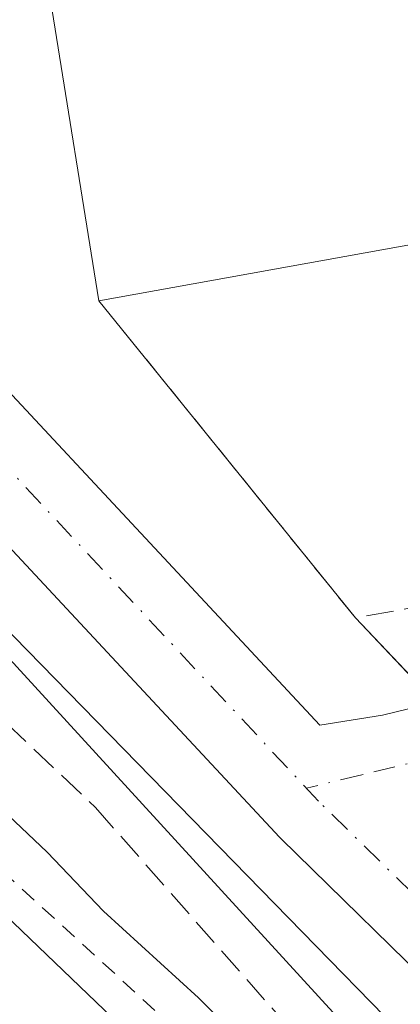
# Model space of a CAD drawing. Units: metres. Extents: x 597863 to 601330, y 4682851 to 4685213.
# Drawn here: x 599225 to 599248, y 4684654 to 4684714 of the extents above; entities that cross this region are included whole.
import ezdxf

# ---------------------------------------------------------------- set-up
doc = ezdxf.new("R2010")
doc.units = ezdxf.units.M
doc.header["$MEASUREMENT"] = 0
for name, pattern in [('DGN Style 2', [1.6480167562047852, 0.988810053722871, -0.6592067024819142]), ('DGN Style 3', [2.307223458686699, 1.648016756204785, -0.6592067024819142]), ('DGN Style 4', [2.6384748266838614, 1.318413404963828, -0.6592067024819142, 0.001648016756204785, -0.6592067024819142])]:
    doc.linetypes.add(name, pattern=pattern)
for name, color, linetype, lineweight in [('Corriente natural Cxs', 4, 'Continuous', 13), ('Curva de nivel auxiliar', 30, 'DGN Style 2', 0), ('Curva de nivel normal', 30, 'Continuous', 0), ('Edificación industrial Cxs', 135, 'Continuous', 13), ('Espacio natural protegido', 121, 'Continuous', 13), ('Espacio natural protegido CxS', 121, 'Continuous', 0), ('Muro lineal', 1, 'DGN Style 3', 13), ('Núcleo urbano CxS', 7, 'Continuous', 0), ('Recinto industrial CxS', 135, 'Continuous', 0), ('Suelo desnudo CxS', 253, 'Continuous', 0), ('Vía urbana Cxs', 4, 'Continuous', 0), ('Vía urbana eje', 4, 'DGN Style 4', 0)]:
    doc.layers.add(name, color=color, linetype=linetype, lineweight=lineweight)

# ---------------------------------------------------------------- blocks, each defined once
blk = doc.blocks.new('*U15')
at = {"layer": 'Suelo desnudo CxS', "color": 253, "linetype": 'Continuous', "lineweight": 0}
blk.add_polyline3d([(599152.0601000005, 4684722.7401, 276.747199999998), (599179.9101999998, 4684702.0601, 277.751099999994), (599245.8601000002, 4684638.7501, 277.8653000000049), (599322.4001000002, 4684561.6501, 277.5736000000034), (599344.4801000003, 4684536.420100001, 277.3129000000045), (599361.1301999995, 4684514.8101, 276.7329000000027), (599379.3901000004, 4684488.7401, 277.3065999999963), (599419.4700999996, 4684426.300100001, 277.7142000000022), (599432.2801000001, 4684408.4301, 277.4850000000006)], dxfattribs=at)
blk = doc.blocks.new('*U17')
at = {"layer": 'Espacio natural protegido CxS', "color": 121, "linetype": 'Continuous', "lineweight": 0, "flags": 128}
blk.add_lwpolyline([(599178.0848999998, 4684725.7457), (599334.9247000006, 4684554.196300001), (599342.3276999998, 4684555.554199999), (599357.6895, 4684540.852200001), (599372.6435000006, 4684538.302100002), (599396.095400001, 4684530.655999999), (599408.3883999985, 4684523.038899999), (599410.6163000007, 4684518.723900001), (599415.0351999999, 4684511.862900001), (599416.3102000002, 4684508.516899999), (599423.3490000002, 4684493.2769), (599435.1626999996, 4684467.585)], dxfattribs=at)
blk = doc.blocks.new('*U20')
at = {"layer": 'Vía urbana Cxs', "color": 4, "linetype": 'Continuous', "lineweight": 0}
blk.add_polyline3d([(599339.0203999998, 4684565.881100001, 282.1494999999995), (599336.5802999996, 4684567.937999999, 282.5002999999998), (599336.4077000003, 4684568.0834, 282.5792999999976), (599336.1035000002, 4684568.3762, 282.7106000000058), (599334.9806000004, 4684569.610099999, 283.1114999999991), (599332.9003999997, 4684571.8957, 283.5409000000073), (599327.1497999998, 4684577.795399999, 283.8037999999942), (599312.7653999999, 4684592.5527, 282.1975999999996), (599290.1856000006, 4684615.5667, 284.8206999999966), (599285.2731, 4684620.573799999, 284.3614999999991), (599250.9495000001, 4684654.288000001, 283.832899999994), (599240.5795, 4684664.473999999, 283.3393999999971), (599240.4808, 4684664.575400001, 283.3613999999943), (599229.7852999996, 4684676.0536, 284.5320000000065), (599207.9221000001, 4684699.516600001, 282.7381000000024), (599189.8413000006, 4684719.4604, 282.6255999999994)], dxfattribs=at)
blk.add_polyline3d([(599313.1396000005, 4684736.612299999, 282.4651000000013), (599250.0745000001, 4684722.986400001, 283.0923000000039), (599206.0026000004, 4684714.208799999, 282.3080999999947), (599203.8526, 4684713.5624, 282.3181999999942), (599203.8315000003, 4684713.557399999, 282.318299999999), (599212.6342000002, 4684703.8475, 282.3312000000006), (599242.9077000003, 4684671.3588, 282.2645000000048), (599246.7094000002, 4684671.948000001, 282.4146999999939), (599254.6721999999, 4684673.8891, 282.5179999999964), (599254.8005999997, 4684673.9176, 282.5160999999935), (599309.8169, 4684684.956800001, 284.2418999999936), (599314.3973000003, 4684685.8869, 284.2752000000037), (599318.9912, 4684686.807700001, 284.2584999999963), (599319.0603999998, 4684686.820800001, 284.2581000000064), (599323.6172000002, 4684687.630200001, 284.1870000000054), (599332.7366000004, 4684689.270099999, 284.0812000000006), (599337.2865000004, 4684690.0801, 284.0531999999948), (599342.3103, 4684690.9835, 283.1830000000046), (599341.5301000001, 4684695.220100001, 284.6658000000025), (599334.6201, 4684733.6601, 285.7835999999952), (599333.4330000002, 4684740.3847, 283.0602999999974), (599332.0961999996, 4684740.134199999, 283.2410999999993), (599322.5961999996, 4684738.374199999, 282.5053999999946), (599317.8463000003, 4684737.484200001, 282.4655999999959)], close=True, dxfattribs=at)

msp = doc.modelspace()

# ---------------------------------------------------------------- linework, layer by layer
at = {"layer": 'Corriente natural Cxs', "color": 4, "linetype": 'Continuous', "lineweight": 13}
msp.add_polyline3d([(599152.0601000005, 4684722.7401, 276.747199999998), (599179.9101999998, 4684702.0601, 277.751099999994), (599245.8601000002, 4684638.7501, 277.8653000000049), (599322.4001000002, 4684561.6501, 277.5736000000034), (599344.4801000003, 4684536.420100001, 277.3129000000045), (599361.1301999995, 4684514.8101, 276.7329000000027), (599379.3901000004, 4684488.7401, 277.3065999999963), (599419.4700999996, 4684426.300100001, 277.7142000000022), (599432.2801000001, 4684408.4301, 277.4850000000006)], dxfattribs=at)
msp.add_polyline3d([(599152.0601000005, 4684722.7401, 276.747199999998), (599179.9101999998, 4684702.0601, 277.751099999994), (599245.8601000002, 4684638.7501, 277.8653000000049), (599322.4001000002, 4684561.6501, 277.5736000000034), (599344.4801000003, 4684536.420100001, 277.3129000000045), (599361.1301999995, 4684514.8101, 276.7329000000027), (599379.3901000004, 4684488.7401, 277.3065999999963), (599419.4700999996, 4684426.300100001, 277.7142000000022), (599432.2801000001, 4684408.4301, 277.4850000000006)], dxfattribs=at)
at = {"layer": 'Curva de nivel auxiliar', "color": 30, "linetype": 'DGN Style 2', "lineweight": 0, "elevation": 277.5, "flags": 128}
msp.add_lwpolyline([(601327.2152000006, 4683099.6676), (601326.6699999999, 4683100.0101), (601290.6699999999, 4683115.8301), (601285.5199999996, 4683119.590100001), (601280.7078, 4683120.8279), (601266.1891000001, 4683127.771299999), (601265.3700000001, 4683128.7401), (601263.3099999996, 4683130.2601), (601251.8300000001, 4683135.200099999), (601243.9400000004, 4683139.090100001), (601239.2300000006, 4683140.2301), (601236.3700000001, 4683141.360099999), (601228.2100000001, 4683146.2401), (601221.8099999996, 4683150.640100001), (601212.2300000006, 4683155.220100001), (601205.3700000001, 4683159.380100001), (601202.8899999997, 4683159.950099999), (601199.0071999999, 4683159.168), (601196.5394000001, 4683160.3134), (601191.6742000004, 4683162.680600001), (601191.3799999999, 4683163.090100001), (601190.6799999997, 4683164.870100001), (601190.1200000001, 4683167.9901), (601189.2599999999, 4683169.3201), (601187.8600000005, 4683169.950099999), (601184.5899999999, 4683169.9001), (601183.2000000002, 4683170.2501), (601182.5899999999, 4683170.9001), (601181.5800000001, 4683173.890100001), (601179.9199999999, 4683175.670100001), (601163.2199999997, 4683186.1801), (601157.2100000001, 4683189.440099999), (601151.9299999997, 4683191.7401), (601128.4800000006, 4683204.6801), (601101.1399999997, 4683216.0701), (601093.6600000003, 4683220.370100001), (601087.6299999999, 4683224.9001), (601081.1699999999, 4683226.720100001), (601076.3099999996, 4683228.710100001), (601056.8899999997, 4683241.520099999), (601051.2999999998, 4683244.170100001), (601042.6799999997, 4683249.140100001), (601030.4600000001, 4683254.870100001), (601016.0899999999, 4683260.420100001), (601006.5899999999, 4683261.280099999), (600996.3099999996, 4683264.640100001), (600984.5499999998, 4683266.860099999), (600974.7599999999, 4683270.4301), (600965.2000000002, 4683272.6501), (600960.9500000002, 4683274.2501), (600959.1200000001, 4683274.420100001), (600954.7999999998, 4683273.800100001), (600953.0800000001, 4683273.860099999), (600951.7000000002, 4683274.5801), (600949.4500000002, 4683277.350099999), (600947.9900000002, 4683277.960100001), (600942.29, 4683278.790100001), (600937.8200000003, 4683280.360099999), (600931.3600000005, 4683281.5801), (600917.7199999997, 4683285.210100001), (600911.1100000005, 4683285.9101), (600902.5300000003, 4683287.3101), (600895.7100000001, 4683290.630100001), (600887.3799999999, 4683293.210100001), (600883, 4683295.2301), (600873.4299999997, 4683297.450099999), (600866.0800000001, 4683300.0601), (600855.3700000001, 4683300.960100001), (600847.1600000003, 4683302.0801), (600840.6399999997, 4683305.2301), (600838.2199999997, 4683305.8301), (600833.9500000002, 4683306.130100001), (600829.5899999999, 4683308.270099999), (600823.4500000002, 4683309.640100001), (600816.6500000004, 4683312.380100001), (600793.7800000003, 4683319.690099999), (600785.6799999997, 4683321.3301), (600777.6799999997, 4683323.7601), (600763.7100000001, 4683327.190099999), (600756.0999999996, 4683328.270099999), (600748.29, 4683330.600099999), (600735.0199999996, 4683332.9801), (600729.1500000004, 4683334.690099999), (600721.29, 4683335.710100001), (600715.2999999998, 4683337.300100001), (600705.7300000006, 4683340.700099999), (600696.8499999996, 4683343.020099999), (600691.1799999997, 4683343.920100001), (600682.6399999997, 4683346.0601), (600674.8099999996, 4683346.960100001), (600665.5999999996, 4683349.110099999), (600660.2000000002, 4683351.530099999), (600654.5700000003, 4683356.130100001), (600651.2100000001, 4683357.970100001), (600639.8700000001, 4683361.2501), (600635.75, 4683363.4101), (600631.1399999997, 4683365.0001), (600616.4699999997, 4683369.2401), (600608.5499999998, 4683374.220100001), (600602.1399999997, 4683378.950099999), (600599.7400000002, 4683380.050100001), (600588.8799999999, 4683383.590100001), (600584.29, 4683386.4301), (600579.2599999999, 4683390.4801), (600573.9900000002, 4683393.1801), (600568.7100000001, 4683396.390100001), (600561.9800000006, 4683399.190099999), (600556.2100000001, 4683402.120100001), (600546.3399999999, 4683405.1501), (600532, 4683411.2501), (600520.5700000003, 4683414.530099999), (600516.7000000002, 4683416.3301), (600509.2100000001, 4683421.050100001), (600505.2000000002, 4683424.1801), (600496.8200000003, 4683426.920100001), (600494.4299999997, 4683428.020099999), (600484.8499999996, 4683434.0701), (600480.5099999999, 4683437.5601), (600476.7400000002, 4683440.030099999), (600475.7599999999, 4683441.370100001), (600475.9699999997, 4683443.040100001), (600477.5700000003, 4683444.220100001), (600480.5099999999, 4683444.9001), (600485.6900000004, 4683444.800100001), (600491.9500000002, 4683443.9801), (600501.4699999997, 4683444.4301), (600507.79, 4683443.860099999), (600511.5700000003, 4683444.130100001), (600517.25, 4683445.350099999), (600520.1399999997, 4683444.7601), (600524.2999999998, 4683444.630100001), (600529.9400000004, 4683445.130100001), (600540.7400000002, 4683445.050100001), (600550.8700000001, 4683445.4001), (600554.1699999999, 4683444.9801), (600562.8099999996, 4683443.090100001), (600567.7100000001, 4683443.280099999), (600579.7999999998, 4683441.940099999), (600586.9299999997, 4683442.460100001), (600588.1699999999, 4683441.970100001), (600590.3799999999, 4683439.9901), (600591.4400000004, 4683439.610099999), (600599.3499999996, 4683439.1801), (600604.5899999999, 4683437.940099999), (600606.2000000002, 4683437.0801), (600608.7699999996, 4683434.870100001), (600610.3600000005, 4683434.4901), (600610.9500000002, 4683434.8201), (600611.4500000002, 4683435.700099999), (600612.1799999997, 4683441.9301), (600611.8399999999, 4683443.300100001), (600610.7100000001, 4683444.390100001), (600606.6500000004, 4683446.360099999), (600602.1299999999, 4683447.800100001), (600596.5099999999, 4683450.170100001), (600588, 4683452.700099999), (600581.8700000001, 4683455.690099999), (600574.7599999999, 4683458.1601), (600572.2100000001, 4683458.7301), (600564.6900000004, 4683459.4301), (600555.1600000003, 4683461.860099999), (600552.1299999999, 4683462.280099999), (600544.3200000003, 4683461.610099999), (600535.7199999997, 4683462.4101), (600521.7599999999, 4683460.090100001), (600512.0800000001, 4683460.790100001), (600503.0499999998, 4683459.530099999), (600497.1699999999, 4683460.520099999), (600494.4400000004, 4683460.6601), (600490.8300000001, 4683460.040100001), (600485.8899999997, 4683458.0801), (600480.8799999999, 4683457.610099999), (600462.0199999996, 4683453.590100001), (600455.0199999996, 4683451.710100001), (600444.8300000001, 4683450.630100001), (600436.5700000003, 4683450.610099999), (600425.9000000004, 4683452.350099999), (600398.54, 4683459.2501), (600389.4000000004, 4683460.470100001), (600378.4900000002, 4683463.5601), (600357.3899999997, 4683468.0701), (600349.1100000005, 4683469.290100001), (600332.4699999997, 4683472.620100001), (600309, 4683475.8101), (600305.2199999997, 4683476.720100001), (600304.2599999999, 4683477.620100001), (600304.3300000001, 4683479.0801), (600307.5199999996, 4683482.3201), (600308.29, 4683484.370100001), (600308.0300000003, 4683488.100099999), (600306.4199999999, 4683493.5701), (600306.2000000002, 4683495.4301), (600307.6600000003, 4683504.670100001), (600307.9800000006, 4683511.030099999), (600308.9299999997, 4683515.530099999), (600311.3399999999, 4683521.630100001), (600312.0499999998, 4683525.450099999), (600311.6399999997, 4683528.870100001), (600311.7100000001, 4683532.4101), (600309.7699999996, 4683535.710100001), (600310.2800000003, 4683541.5801), (600308.9800000006, 4683546.9001), (600307.9000000004, 4683553.290100001), (600306.2699999996, 4683556.470100001), (600302.4699999997, 4683560.370100001), (600301.75, 4683562.790100001), (600301.4299999997, 4683567.9101), (600298.5300000003, 4683571.8301), (600296.3799999999, 4683575.4901), (600292.4600000001, 4683580.280099999), (600288.5700000003, 4683583.880100001), (600287.2599999999, 4683586.4301), (600285.2300000006, 4683589.050100001), (600280.4600000001, 4683593.4301), (600274.3099999996, 4683601.9001), (600272.04, 4683603.940099999), (600266.1299999999, 4683604.780099999), (600263.1600000003, 4683604.420100001), (600261.5899999999, 4683603.7301), (600260.3700000001, 4683602.670100001), (600259.6900000004, 4683601.450099999), (600259.7300000006, 4683600.280099999), (600260.4699999997, 4683599.390100001), (600264.5099999999, 4683597.470100001), (600276.4199999999, 4683586.9801), (600285.7300000006, 4683575.950099999), (600290.7300000006, 4683568.600099999), (600294.3700000001, 4683564.4001), (600295.8399999999, 4683562.200099999), (600297.3399999999, 4683559.2301), (600300.0499999998, 4683552.100099999), (600302.5899999999, 4683547.440099999), (600305.8499999996, 4683542.470100001), (600307.0599999996, 4683539.3201), (600307.5599999996, 4683536.030099999), (600307.5499999998, 4683533.440099999), (600306.5199999996, 4683525.940099999), (600305.5499999998, 4683522.170100001), (600300.0199999996, 4683501.460100001), (600300, 4683495.290100001), (600299.1100000005, 4683487.460100001), (600299.8499999996, 4683481.2601), (600299.1699999999, 4683478.920100001), (600297.75, 4683477.4801), (600296.2400000002, 4683476.940099999), (600293.8700000001, 4683476.790100001), (600283.4800000006, 4683478.2301), (600273.5999999996, 4683478.5001), (600261.3986000001, 4683477.717900001), (600240.2544999998, 4683481.663799999), (600203.8742000004, 4683483.6481), (600190.9758000001, 4683484.6403), (600189.3221000005, 4683487.616900001), (600169.4782999996, 4683516.721100001), (600145.6657999996, 4683547.479), (600121.7128, 4683577.7468), (600119.1500000004, 4683581.940099999), (600112.6399999997, 4683590.6801), (600108.4699999997, 4683595.4801), (600104.75, 4683601.2301), (600100.0099999999, 4683606.9901), (600086.75, 4683620.0601), (600082.1699999999, 4683625.130100001), (600074.4400000004, 4683631.620100001), (600068.1200000001, 4683637.960100001), (600062.3300000001, 4683642.690099999), (600051.5899999999, 4683652.520099999), (600043.7300000006, 4683657.790100001), (600035.1299999999, 4683664.350099999), (600028.6600000003, 4683667.800100001), (600024.5, 4683671.0601), (600024.1799999997, 4683671.0601), (600024.0700000003, 4683670.700099999), (600024.8899999997, 4683669.110099999), (600032.1200000001, 4683661.130100001), (600035.1699999999, 4683656.300100001), (600038.0800000001, 4683653.380100001), (600042.2699999996, 4683647.390100001), (600043.7999999998, 4683643.950099999), (600044.4000000004, 4683639.8101), (600045.3099999996, 4683636.8101), (600044.9400000004, 4683636.1801), (600043.4800000006, 4683636.3101), (600037.5499999998, 4683638.4301), (600025.2599999999, 4683645.540100001), (600017.7400000002, 4683648.9901), (600015.8399999999, 4683649.040100001), (600013.2800000003, 4683647.2601), (600011.25, 4683646.550100001), (600008.0300000003, 4683646.850099999), (600004.7800000003, 4683647.8301), (600000.5, 4683649.960100001), (599992.3099999996, 4683655.9001), (599987.5899999999, 4683658.800100001), (599986.2199999997, 4683660.630100001), (599985.6100000005, 4683664.0801), (599983.0499999998, 4683666.890100001), (599979.6600000003, 4683671.670100001), (599975.7100000001, 4683675.370100001), (599969.9000000004, 4683679.040100001), (599968.3899999997, 4683680.3201), (599964.0300000003, 4683687.300100001), (599961.9400000004, 4683690.030099999), (599957.1799999997, 4683693.340100001), (599950.1600000003, 4683696.440099999), (599945.6500000004, 4683700.0001), (599943.7800000003, 4683702.860099999), (599936.54, 4683716.350099999), (599924.5300000003, 4683730.460100001), (599923.1299999999, 4683731.630100001), (599919.1600000003, 4683733.9301), (599913.0999999996, 4683739.420100001), (599901.7999999998, 4683747.110099999), (599900.0444999998, 4683749.816000001), (599898.6223999998, 4683753.354900001), (599897.8617000004, 4683758.249700001), (599895.8899999997, 4683761.040100001), (599894.9000000004, 4683761.360099999), (599893.0661000004, 4683761.027799999), (599890.8502000002, 4683759.804099999), (599890.7840999998, 4683758.216600001), (599890.3541000001, 4683757.2575), (599888.8328, 4683757.2905), (599879.04, 4683763.9301), (599874.4900000002, 4683767.470100001), (599868.9699999997, 4683770.9901), (599844.1299999999, 4683791.090100001), (599834.7400000002, 4683796.870100001), (599830.1500000004, 4683801.0001), (599825.4900000002, 4683803.9901), (599821.8300000001, 4683808.4001), (599815.29, 4683813.5001), (599810.5199999996, 4683818.350099999), (599806.5599999996, 4683822.970100001), (599796.1299999999, 4683832.120100001), (599791.7400000002, 4683837.4101), (599779.8499999996, 4683847.940099999), (599766.7800000003, 4683863.530099999), (599758.6799999997, 4683871.610099999), (599750.5899999999, 4683881.630100001), (599746.9800000006, 4683884.9801), (599742.5999999996, 4683889.880100001), (599733.9100000003, 4683897.640100001), (599727.5499999998, 4683905.2601), (599721.4100000003, 4683911.5001), (599714.2000000002, 4683918.140100001), (599711.0899999999, 4683922.970100001), (599704.9500000002, 4683930.800100001), (599696.6600000003, 4683943.030099999), (599689.7800000003, 4683951.850099999), (599686.1600000003, 4683955.530099999), (599685.2599999999, 4683957.110099999), (599683.5199999996, 4683961.690099999), (599678.0499999998, 4683969.530099999), (599674.6799999997, 4683976.210100001), (599668.8799999999, 4683985.130100001), (599665.2199999997, 4683993.130100001), (599658.3799999999, 4684005.390100001), (599655.0899999999, 4684010.550100001), (599648.5899999999, 4684023.4901), (599643.2800000003, 4684032.360099999), (599636.1500000004, 4684045.9801), (599627.6900000004, 4684060.0801), (599618.9000000004, 4684076.7401), (599613.25, 4684085.100099999), (599609.1799999997, 4684093.5701), (599606.7300000006, 4684099.7601), (599601.0199999996, 4684110.720100001), (599598.3700000001, 4684116.7301), (599594.1200000001, 4684123.440099999), (599590.5300000003, 4684131.6801), (599578.5800000001, 4684154.2501), (599576.1600000003, 4684160.170100001), (599572.2699999996, 4684166.7601), (599567.6600000003, 4684176.630100001), (599558.25, 4684192.6501), (599553.6100000005, 4684202.9001), (599550.25, 4684208.0701), (599548.0199999996, 4684212.710100001), (599543.4199999999, 4684219.5701), (599541.9400000004, 4684224.0701), (599540.4800000006, 4684227.0701), (599535.1200000001, 4684234.1801), (599530.54, 4684240.920100001), (599524.5700000003, 4684252.7301), (599518.9500000002, 4684261.550100001), (599517.5599999996, 4684264.5801), (599515.2800000003, 4684271.690099999), (599514.4299999997, 4684273.040100001), (599512.4299999997, 4684274.9901), (599511.0800000001, 4684279.720100001), (599506.1500000004, 4684289.3101), (599504.9385000002, 4684290.9345), (599498.9516000003, 4684302.383199999), (599498.7999999998, 4684302.960100001), (599495.7800000003, 4684308.5701), (599493.3700000001, 4684312.290100001), (599491.7400000002, 4684316.640100001), (599488.8499999996, 4684321.590100001), (599487.2400000002, 4684325.0101), (599483.6500000004, 4684330.3101), (599481.1799999997, 4684336.7501), (599477.4100000003, 4684343.2401), (599472.2000000002, 4684351.270099999), (599466.6100000005, 4684358.290100001), (599463.7800000003, 4684363.860099999), (599460.1399999997, 4684368.850099999), (599457.6699999999, 4684373.7601), (599453.7400000002, 4684379.0101), (599449.4100000003, 4684386.390100001), (599440.7300000006, 4684397.8101), (599397.5999999996, 4684462.5001), (599394.2100000001, 4684469.390100001), (599372.4400000004, 4684502.550100001), (599360.2800000003, 4684519.870100001), (599349.7599999999, 4684532.9101), (599325.2100000001, 4684560.3101), (599301.5300000003, 4684585.710100001), (599273.4299999997, 4684614.470100001), (599235.6200000001, 4684651.620100001), (599198.9079, 4684685.209100001), (599180.6019000001, 4684702.782299999), (599180.5335999997, 4684702.842), (599180.5062999995, 4684702.863100001), (599168.6997999996, 4684711.629899999), (599164.7599999999, 4684716.2401), (599158.6600000003, 4684721.1601), (599153.3499999996, 4684726.4801), (599151.6799999997, 4684728.5701), (599149.7199999997, 4684732.530099999), (599148.1500000004, 4684734.4801), (599142.5599999996, 4684739.8101), (599137.3899999997, 4684743.770099999), (599133.6299999999, 4684748.440099999), (599131.4299999997, 4684750.670100001), (599126.0499999998, 4684754.110099999), (599123.4600000001, 4684757.120100001), (599121.4699999997, 4684758.9001), (599115.7400000002, 4684761.9801), (599113.2599999999, 4684766.1601), (599109.0999999996, 4684769.590100001), (599108.4857999999, 4684770.004899999), (599098.7701000003, 4684780.6929), (599098.7428000001, 4684780.7216), (599094.3704000004, 4684785.1646), (599092.1200000001, 4684787.950099999), (599088.1600000003, 4684792.090100001), (599083.2199999997, 4684795.620100001), (599077.1399999997, 4684800.940099999), (599071.8099999996, 4684805.030099999), (599067.2699999996, 4684808.030099999), (599063.6799999997, 4684811.110099999), (599063.1600000003, 4684811.210100001), (599060.04, 4684810.3301), (599055.9400000004, 4684811.420100001), (599053.6600000003, 4684810.350099999), (599052.6200000001, 4684810.3101), (599049.7100000001, 4684811.170100001), (599046.0800000001, 4684813.040100001), (599039.04, 4684818.110099999), (599019.3899999997, 4684834.0801), (599006.6600000003, 4684846.8301), (599001.5700000003, 4684852.550100001), (598987.7100000001, 4684871.540100001), (598984.3700000001, 4684875.460100001), (598980.0300000003, 4684879.8201), (598973.2199999997, 4684889.6801), (598965.9900000002, 4684897.6501), (598963.0899999999, 4684905.520099999), (598957.6200000001, 4684917.110099999), (598953.2699999996, 4684923.7301), (598951.6900000004, 4684927.9801), (598948.3899999997, 4684932.220100001), (598947.3399999999, 4684935.700099999), (598945.4000000004, 4684938.4001), (598937.7800000003, 4684957.170100001), (598933.7000000002, 4684961.9801), (598931.3600000005, 4684967.4101), (598926.5606000006, 4684973.802100001), (598925.5055000001, 4684976.778000001), (598917.7347999997, 4685005.5635), (598917.7062999997, 4685005.6516), (598917.6815, 4685005.7116), (598899.2330999998, 4685050.8979), (598895.2400000002, 4685057.880100001), (598893.1299999999, 4685062.130100001), (598892.0599999996, 4685068.340100001), (598889.75, 4685074.1601), (598887.9000000004, 4685077.690099999), (598883.9800000006, 4685084.4901), (598880.5099999999, 4685096.620100001), (598874.2100000001, 4685119.110099999), (598869.6600000003, 4685130.2301), (598864.9500000002, 4685136.9801), (598859.0199999996, 4685141.2301), (598849.9800000006, 4685143.550100001), (598832.0800000001, 4685143.7501), (598818.2999999998, 4685142.670100001), (598814.1200000001, 4685141.720100001), (598811.4562999997, 4685139.915300001), (598810.2155999999, 4685138.5196), (598810.8359000003, 4685134.0222), (598819.5206000004, 4685105.952199999), (598835.3389999997, 4685063.924799999), (598846.3498999998, 4685033.683700001), (598851.4676000001, 4685023.293199999), (598854.8794, 4685018.4856), (598855.6547999998, 4685015.539000001), (598856.5853000004, 4685012.902600001), (598857.8607000001, 4685010.305500001), (598858.1699999999, 4685007.590100001), (598861.5241, 4684998.085300001), (598861.6017000005, 4684997.311799999), (598861.625, 4684997.1755), (598861.6667999999, 4684997.0438), (598865.8126999997, 4684986.5615), (598865.8899999997, 4684986.110099999), (598866.4699999997, 4684984.270099999), (598867.2130000005, 4684983.021000001), (598871.8202000001, 4684971.372400001), (598871.8491000002, 4684971.306299999), (598871.8781000003, 4684971.250800001), (598872.5878, 4684969.986199999), (598872.7000000002, 4684969.5001), (598874.3799999999, 4684965.950099999), (598877.3099999996, 4684961.7601), (598879.9900000002, 4684954.770099999), (598884.9299999997, 4684946.6501), (598888.0499999998, 4684939.350099999), (598893.0543999998, 4684929.924000001), (598897.0554000001, 4684920.8662), (598897.0691000001, 4684920.836300001), (598897.1118000001, 4684920.756999999), (598911.6619999995, 4684896.436799999), (598911.7111000001, 4684896.362400001), (598911.7473999998, 4684896.315400001), (598925.9774000002, 4684878.9954), (598925.9977000002, 4684878.9715), (598947.7010000005, 4684854.2258), (598948.5099999999, 4684852.100099999), (598949.4000000004, 4684850.590100001), (598951.4699999997, 4684848.300100001), (598958.0700000003, 4684842.620100001), (598963.79, 4684834.770099999), (598967.2485999997, 4684832.313800001), (599002.9612999996, 4684796.424799999), (599002.9790000003, 4684796.407400001), (599002.9874, 4684796.399499999), (599013.4400000004, 4684786.634600001), (599013.4992000004, 4684786.583500001), (599013.5159, 4684786.570499999), (599018.4138000002, 4684782.831), (599019.4199999999, 4684781.940099999), (599024.3600000005, 4684778.4001), (599028.4100000003, 4684774.380100001), (599033.7300000006, 4684768.340100001), (599036.2699999996, 4684766.5601), (599040.2800000003, 4684765.780099999), (599040.9400000004, 4684765.370100001), (599040.8600000005, 4684762.690099999), (599041.29, 4684761.4301), (599042.3099999996, 4684760.5601), (599045.4100000003, 4684759.3201), (599048.3799999999, 4684754.340100001), (599053.5800000001, 4684749.5001), (599057.4800000006, 4684745.370100001), (599059.7100000001, 4684743.940099999), (599064.6600000003, 4684743.200099999), (599066.7599999999, 4684742.110099999), (599067.9000000004, 4684740.720100001), (599069.0300000003, 4684738.520099999), (599070, 4684733.3101), (599071.1399999997, 4684731.200099999), (599073.0800000001, 4684729.640100001), (599077.4500000002, 4684727.120100001), (599079.5300000003, 4684723.6801), (599081.7300000006, 4684721.3301), (599084.8300000001, 4684718.790100001), (599090.4100000003, 4684715.1501), (599099.7599999999, 4684704.0801), (599105.0800000001, 4684698.880100001), (599106.5499999998, 4684697.9301), (599110.0700000003, 4684696.540100001), (599111.5800000001, 4684695.4301), (599114.7300000006, 4684690.9001), (599118.9299999997, 4684687.970100001), (599121.8899999997, 4684683.9101), (599125.9699999997, 4684680.920100001), (599128.0199999996, 4684677.300100001), (599129.9900000002, 4684674.7301), (599134.3200000003, 4684671.2501), (599138.29, 4684666.3101), (599143.4299999997, 4684661.790100001), (599163.3499999996, 4684642.450099999), (599166.0300000003, 4684640.4001), (599169.7999999998, 4684638.770099999), (599174.8099999996, 4684635.530099999), (599183.1699999999, 4684631.2601), (599184.5099999999, 4684630.0001), (599191.4500000002, 4684620.450099999), (599201.6699999999, 4684614.2301), (599204.2599999999, 4684609.4301), (599213.3200000003, 4684596.1801), (599223.8600000005, 4684587.780099999), (599228.2100000001, 4684585.190099999), (599232.1200000001, 4684580.8301), (599283.1699999999, 4684532.100099999), (599285.5899999999, 4684529.1801), (599288.6900000004, 4684526.520099999), (599290.9900000002, 4684523.290100001), (599291.8899999997, 4684520.2501), (599292.5800000001, 4684518.970100001), (599294.0499999998, 4684517.470100001), (599295.9000000004, 4684516.600099999), (599305.9800000006, 4684506.0101), (599309.3600000005, 4684500.550100001), (599313.3300000001, 4684495.610099999), (599314.5, 4684494.800100001), (599318.3399999999, 4684493.690099999), (599319.5999999996, 4684492.5101), (599320.7699999996, 4684490.4001), (599321.1299999999, 4684488.8101), (599320.8799999999, 4684487.9001), (599319.0099999999, 4684485.640100001), (599318.9000000004, 4684484.4801), (599322.9000000004, 4684482.590100001), (599324.3300000001, 4684481.600099999), (599327.8799999999, 4684476.610099999), (599330.1600000003, 4684474.440099999), (599334.5199999996, 4684469.3301), (599337.7300000006, 4684464.5701), (599343.1600000003, 4684460.450099999), (599345.2300000006, 4684458.290100001), (599348.1699999999, 4684450.890100001), (599352.5, 4684443.530099999), (599359.5300000003, 4684433.280099999), (599363.1200000001, 4684425.5801), (599364.2100000001, 4684424.100099999), (599367.3799999999, 4684421.5601), (599368.4800000006, 4684418.1601), (599372.7199999997, 4684413.840100001), (599378.5, 4684405.5001), (599380.7599999999, 4684401.6801), (599383.7699999996, 4684394.670100001), (599387.4299999997, 4684389.920100001), (599387.7800000003, 4684389.0801), (599387.7400000002, 4684387.860099999), (599387.0199999996, 4684386.970100001), (599386.2999999998, 4684386.840100001), (599385.2199999997, 4684387.620100001), (599380, 4684393.780099999), (599378.8600000005, 4684394.140100001), (599378.5800000001, 4684393.6601), (599378.7300000006, 4684393.0001), (599382.9800000006, 4684384.350099999), (599384.25, 4684382.5001), (599384.8899999997, 4684382.0601), (599385.7599999999, 4684382.020099999), (599387.5300000003, 4684383.460100001), (599388.7400000002, 4684383.550100001), (599393.0300000003, 4684379.2301), (599395.0300000003, 4684375.9901), (599395.9100000003, 4684371.220100001), (599395.3899999997, 4684368.860099999), (599394.3899999997, 4684367.340100001), (599394.0599999996, 4684370.140100001), (599393.2699999996, 4684371.470100001), (599389.5300000003, 4684375.4101), (599388.7400000002, 4684375.440099999), (599388.3099999996, 4684374.9801), (599388.0700000003, 4684372.600099999), (599389.9100000003, 4684366.770099999), (599396.04, 4684351.8201), (599399.8300000001, 4684345.2501), (599402.2400000002, 4684339.140100001), (599405.6900000004, 4684332.360099999), (599410.6600000003, 4684320.0801), (599416.9699999997, 4684306.690099999), (599432.9900000002, 4684262.360099999), (599436.9100000003, 4684256.8301), (599443.8300000001, 4684249.340100001), (599448.3899999997, 4684242.170100001), (599455.3300000001, 4684233.840100001), (599458.5, 4684230.380100001), (599461.8300000001, 4684227.4101), (599463.3200000003, 4684226.470100001), (599465.9600000001, 4684225.850099999), (599467.0199999996, 4684225.210100001), (599468.5300000003, 4684223.140100001), (599472.9699999997, 4684218.3201), (599472.7000000002, 4684215.6801), (599473.4000000004, 4684213.9001), (599477.6200000001, 4684210.610099999), (599479.0999999996, 4684204.9301), (599480.0099999999, 4684202.670100001), (599484.7300000006, 4684195.5601), (599490.0499999998, 4684184.880100001), (599493.1600000003, 4684177.890100001), (599504.7000000002, 4684157.670100001), (599512.0701000001, 4684128.9847), (599514.6409999998, 4684121.593400001), (599523.8441000005, 4684101.1373), (599527.9452000001, 4684090.421599999), (599530.1941000001, 4684082.3518), (599531.517, 4684076.530999999), (599531.9139, 4684071.900800001), (599532.8399999999, 4684067.799699999), (599537.0499999998, 4684055.6801), (599540.0999999996, 4684050.9001), (599543.8200000003, 4684045.880100001), (599546.5899999999, 4684039.5601), (599551.6900000004, 4684032.840100001), (599552.2699999996, 4684031.090100001), (599552.9900000002, 4684026.6801), (599554.2000000002, 4684023.720100001), (599558.2400000002, 4684018.190099999), (599562.4000000004, 4684014.2301), (599564.9699999997, 4684009.1801), (599567.0899999999, 4684005.8301), (599568.8399999999, 4684003.870100001), (599578.25, 4683996.450099999), (599583.7199999997, 4683991.5601), (599586.4299999997, 4683988.280099999), (599591.1799999997, 4683984.110099999), (599597.4400000004, 4683979.770099999), (599601.8300000001, 4683975.5801), (599604.5999999996, 4683974.110099999), (599606.8899999997, 4683970.8301), (599612.29, 4683964.970100001), (599620.0300000003, 4683952.770099999), (599624.8499999996, 4683946.340100001), (599626.5300000003, 4683941.360099999), (599630.4199999999, 4683934.2301), (599634.4400000004, 4683930.3201), (599638.5199999996, 4683924.3101), (599644.79, 4683918.5701), (599648.1600000003, 4683913.8301), (599651.1600000003, 4683910.550100001), (599654.0599999996, 4683906.0001), (599658.4676000001, 4683901.2575), (599668.7444000002, 4683884.262700001), (599668.7921000002, 4683884.191099999), (599669.9392999997, 4683882.6229), (599670.8499999996, 4683880.630100001), (599672.5899999999, 4683877.850099999), (599676.9948000005, 4683872.978599999), (599679.6029000003, 4683869.413600001), (599680.4243000001, 4683868.206300001), (599694.5253, 4683847.6348), (599694.5411, 4683847.612400001), (599694.5788000004, 4683847.5637), (599710.0687999995, 4683828.7937), (599710.0882000001, 4683828.7709), (599712.3558999998, 4683826.193499999), (599713.0300000003, 4683825.0701), (599723.9500000002, 4683812.840100001), (599724.5784, 4683812.302100001), (599727.5192999998, 4683808.959600001), (599727.5661000004, 4683808.91), (599745.0060999999, 4683791.619999999), (599745.0190000003, 4683791.6074), (599745.0708, 4683791.5613), (599751.4256999996, 4683786.2775), (599755.4600000001, 4683782.450099999), (599757.7999999998, 4683779.4901), (599760.3499999996, 4683777.340100001), (599767.1100000005, 4683772.720100001), (599769.7100000001, 4683770.4901), (599776.3499999996, 4683763.4801), (599779.3200000003, 4683759.100099999), (599781.5899999999, 4683756.5701), (599785.1600000003, 4683753.720100001), (599792.0099999999, 4683749.100099999), (599803.4600000001, 4683738.4301), (599810.75, 4683732.3201), (599815.1100000005, 4683729.020099999), (599822.3865999999, 4683724.419399999), (599824.1528000003, 4683723.033500001), (599824.1750999996, 4683723.0165), (599851.1815, 4683703.023499999), (599852.2000000002, 4683702.210100001), (599855.6900000004, 4683698.130100001), (599857.9400000004, 4683695.9801), (599865.9199999999, 4683690.8301), (599871.8700000001, 4683685.7601), (599878.0199999996, 4683682.0001), (599885.2100000001, 4683676.3301), (599889.7599999999, 4683673.670100001), (599896.6399999997, 4683667.190099999), (599906.2000000002, 4683661.090100001), (599913.6799999997, 4683653.700099999), (599918.1699999999, 4683650.1601), (599929.3700000001, 4683640.1801), (599934.7320999998, 4683636.327299999), (599936.2089999998, 4683635.0251), (599936.2467999998, 4683634.9934), (599936.2533, 4683634.9882), (599969.3262999998, 4683609.059), (599969.3761999998, 4683609.022399999), (599992.5210999995, 4683593.0866), (599998.8600000005, 4683587.720100001), (600020.3499999996, 4683572.140100001), (600027.25, 4683565.290100001), (600033.4100000003, 4683559.720100001), (600039.04, 4683556.090100001), (600043.7100000001, 4683552.380100001), (600049.5199999996, 4683545.8201), (600053, 4683542.9101), (600058.1399999997, 4683539.2501), (600060.4100000003, 4683535.7401), (600063.6600000003, 4683532.0601), (600066.6600000003, 4683526.9001), (600073.1299999999, 4683518.9001), (600086.1299999999, 4683498.9901), (600091.5, 4683492.450099999), (600096.2999999998, 4683484.7601), (600098.6799999997, 4683479.780099999), (600100.7000000002, 4683473.6801), (600106.3099999996, 4683462.790100001), (600108.0499999998, 4683455.8201), (600110.6100000005, 4683449.610099999), (600109.6162, 4683435.063899999), (600104.8537, 4683425.538899999), (600097.3130999999, 4683417.204500001), (600090.1693000002, 4683410.457599999), (600086.2006000001, 4683402.520099999), (600083.8192999996, 4683394.185699999), (600087.3912000004, 4683386.248199999), (600091.7567999996, 4683385.057600001), (600093.3443, 4683381.0888), (600086.2006000001, 4683365.6107), (600071.5599999996, 4683333.940099999), (600068.8399999999, 4683329.9001), (600065.4199999999, 4683322.1801), (600059.6100000005, 4683311.0101), (600056.4600000001, 4683303.5001), (600050.2599999999, 4683292.5001), (600044.8899999997, 4683281.630100001), (600043.3300000001, 4683277.9301), (600041.5099999999, 4683271.220100001), (600035.4000000004, 4683259.6801), (600030.1399999997, 4683242.6801), (600026.4400000004, 4683232.6501), (600024.2400000002, 4683224.8301), (600021.5, 4683217.280099999), (600019.5599999996, 4683210.700099999), (600014.5499999998, 4683199.280099999), (600009.5899999999, 4683189.620100001), (600006, 4683180.030099999), (600000.5499999998, 4683169.3301), (599997.3300000001, 4683160.770099999), (599990.3399999999, 4683146.120100001), (599986.1699999999, 4683133.950099999), (599981.4800000006, 4683122.050100001), (599979.3899999997, 4683114.770099999), (599974.7300000006, 4683101.6501), (599969.6500000004, 4683084.7401), (599966.6900000004, 4683076.620100001), (599962.9699999997, 4683062.5701), (599961.1799999997, 4683056.9301), (599960.1399999997, 4683046.270099999), (599955.7999999998, 4683028.780099999), (599953.8899999997, 4683014.0701), (599951.75, 4683007.520099999), (599950.1900000004, 4682999.9301), (599949.6299999999, 4682999.5101), (599948.25, 4683000.710100001), (599947.2800000003, 4683000.6501), (599944.3200000003, 4682998.5101), (599941.0800000001, 4682995.620100001), (599939.6799999997, 4682994.860099999), (599937.8099999996, 4682995.2501), (599937.0800000001, 4682995.920100001), (599936.4000000004, 4682997.280099999), (599936.3200000003, 4682998.6801), (599936.9199999999, 4683000.0101), (599938.3399999999, 4683001.270099999), (599944.25, 4683005.0601), (599948.1799999997, 4683008.020099999), (599949.7599999999, 4683010.0701), (599950.2800000003, 4683012.420100001), (599950.1299999999, 4683013.460100001), (599949.5, 4683014.270099999), (599946.5599999996, 4683014.550100001), (599945.3200000003, 4683015.0801), (599944.3099999996, 4683016.3301), (599943.5300000003, 4683018.0601), (599942.5199999996, 4683022.190099999), (599942.2199999997, 4683027.4801), (599941.1200000001, 4683031.540100001), (599941.3899999997, 4683037.220100001), (599941.0999999996, 4683039.700099999), (599939.5999999996, 4683044.700099999), (599938.8499999996, 4683048.770099999), (599937.7599999999, 4683049.770099999), (599936.6799999997, 4683049.970100001), (599933.5199999996, 4683049.5001), (599930.4800000006, 4683048.2401), (599928.4600000001, 4683046.1801), (599926.2999999998, 4683043.020099999), (599926.0499999998, 4683041.7301), (599926.4900000002, 4683040.110099999), (599927.6200000001, 4683038.850099999), (599929.2999999998, 4683037.8201), (599929.6399999997, 4683037.1501), (599929.4800000006, 4683036.370100001), (599928.9100000003, 4683035.790100001), (599926.5899999999, 4683035.350099999), (599926.0099999999, 4683034.0001), (599926.2199999997, 4683032.9101), (599927.7100000001, 4683030.9301), (599928.0499999998, 4683029.950099999), (599927.7999999998, 4683022.630100001), (599925.7800000003, 4683014.8101), (599924.5099999999, 4683011.800100001), (599923.9800000006, 4683008.4101), (599923.0599999996, 4683005.380100001), (599921.3499999996, 4683002.880100001), (599918.1600000003, 4683000.0601)], dxfattribs=at)
at = {"layer": 'Curva de nivel normal', "color": 30, "linetype": 'Continuous', "lineweight": 0, "elevation": 280, "flags": 128}
msp.add_lwpolyline([(599170.5199999996, 4684719.110099999), (599184.5499999998, 4684704.8101), (599205.4400000004, 4684684.690099999), (599220.9400000004, 4684668.850099999), (599226.4100000003, 4684663.6601), (599229.8300000001, 4684660.090100001), (599235.5800000001, 4684654.840100001), (599244.9199999999, 4684645.5101), (599264.6399999997, 4684626.9001), (599275.1200000001, 4684616.530099999), (599288.1299999999, 4684604.040100001), (599295.8600000005, 4684596.020099999), (599305.5099999999, 4684586.790100001), (599317.7800000003, 4684574.370100001), (599328.0700000003, 4684563.1601), (599334.9600000001, 4684554.550100001), (599342.7800000003, 4684547.870100001), (599351.75, 4684538.340100001), (599360.8099999996, 4684526.030099999), (599363.3300000001, 4684522.100099999), (599366.04, 4684518.2601), (599370.25, 4684510.840100001), (599376.8799999999, 4684501.140100001), (599384.4600000001, 4684489.720100001)], dxfattribs=at)
at = {"layer": 'Edificación industrial Cxs', "color": 135, "linetype": 'Continuous', "lineweight": 13, "elevation": 289.8715999999986, "flags": 128}
msp.add_lwpolyline([(599334.6201, 4684733.6601), (599341.5301000001, 4684695.220100001), (599277.9700999996, 4684683.790100001), (599272.6501000002, 4684713.4001), (599257.8101000005, 4684710.7301), (599259.3000999996, 4684702.4101), (599229.5401, 4684697.050100001), (599226.6201, 4684715.2501), (599285.0900999998, 4684725.770099999), (599287.2500999998, 4684713.7601), (599293.3800999997, 4684714.870100001), (599293.8101000005, 4684712.4901), (599325.3101000005, 4684718.1501), (599322.9001000002, 4684731.550100001)], close=True, dxfattribs=at)
at = {"layer": 'Edificación industrial Cxs', "color": 135, "linetype": 'Continuous', "lineweight": 13}
for points in [[(599229.5401, 4684697.050100001, 285.6830000000046), (599226.6201, 4684715.2501, 284.9691000000021), (599285.0900999998, 4684725.770099999, 285.7474999999977), (599287.2500999998, 4684713.7601, 289.7590000000055), (599293.3800999997, 4684714.870100001, 286.866599999994), (599293.8101000005, 4684712.4901, 289.5454000000027), (599325.3101000005, 4684718.1501, 289.8715999999986), (599322.9001000002, 4684731.550100001, 286.2899000000034), (599334.6201, 4684733.6601, 285.7835999999952)], [(599277.9700999996, 4684683.790100001, 286.8335999999982), (599272.6501000002, 4684713.4001, 289.692200000005), (599257.8101000005, 4684710.7301, 288.6915000000009), (599259.3000999996, 4684702.4101, 285.8706999999995), (599229.5401, 4684697.050100001, 285.6830000000046)]]:
    msp.add_polyline3d(points, dxfattribs=at)
at = {"layer": 'Espacio natural protegido', "color": 121, "linetype": 'Continuous', "lineweight": 13, "flags": 128}
msp.add_lwpolyline([(599178.0849000004, 4684725.745700001), (599334.924700001, 4684554.196300002), (599342.3277000004, 4684555.5542), (599357.6895000006, 4684540.852200001), (599372.6435000012, 4684538.302100004), (599396.0954000015, 4684530.656000001), (599408.3884000013, 4684523.0389), (599410.6163000013, 4684518.723900001), (599415.0352000005, 4684511.862900003), (599416.3102000006, 4684508.516899998), (599423.3490000007, 4684493.276899999), (599435.1627000002, 4684467.584999999)], dxfattribs=at)
at = {"layer": 'Muro lineal', "color": 1, "linetype": 'DGN Style 3', "lineweight": 13, "extrusion": (-0.06766539241290567, -0.1617082042383029, 0.9845160493113513), "elevation": -797819.7898499019, "flags": 128}
msp.add_lwpolyline([(-1255553.244535408, 4482469.431866699), (-1255531.502943907, 4482457.521051217), (-1255503.449628593, 4482475.995679282)], dxfattribs=at)
at = {"layer": 'Muro lineal', "color": 1, "linetype": 'DGN Style 3', "lineweight": 13}
msp.add_polyline3d([(599096.6201, 4684786.640100001, 289.4811999999947), (599119.4600999998, 4684767.460100001, 288.8007000000071), (599147.9901000002, 4684740.5101, 284.6551999999938), (599174.1300999997, 4684717.170100001, 290.5534999999945), (599190.6001000004, 4684703.0101, 288.2881000000052), (599213.8901000004, 4684681.0101, 288.7498999999953), (599229.3501000004, 4684666.360099999, 287.4808000000049), (599245.7301000003, 4684647.710100001, 286.8558000000049), (599268.3201000001, 4684622.300100001, 285.6943000000028), (599283.1601, 4684607.600099999, 284.7822000000015), (599305.4001000002, 4684579.960100001, 282.2072999999946), (599318.3201000001, 4684566.2401, 283.6508000000031), (599331.7801000001, 4684551.640100001, 279.1487000000052), (599346.5500999996, 4684534.640100001, 282.3537999999971), (599354.3201000001, 4684526.870100001, 280.0280000000057), (599364.8901000004, 4684521.640100001, 284.1713000000018), (599381.2801000001, 4684503.350099999, 281.6661000000022), (599394.1401000004, 4684480.0101, 281.0899000000064), (599399.5800999999, 4684466.170100001, 280.5852000000014), (599419.5800999999, 4684437.790100001, 280.8959000000032), (599430.2801000001, 4684422.7301, 281.3462), (599446.4901000002, 4684392.920100001, 278.4737000000023), (599465.1201, 4684365.350099999, 282.5022000000026), (599485.6401000004, 4684329.870100001, 280.2189999999973)], dxfattribs=at)
at = {"layer": 'Núcleo urbano CxS', "color": 7, "linetype": 'Continuous', "lineweight": 0}
for points in [[(599433.3701, 4684590.610099999, 282.7875000000058), (599414.7401000002, 4684587.2401, 282.5467999999965), (599385.3300999999, 4684581.8301, 282.4116000000067), (599363.1501000002, 4684577.3101, 282.1153999999952), (599345.5100999996, 4684573.7401, 282.2014000000054), (599331.4627, 4684572.7587, 281.9222000000009), (599306.6508, 4684592.402000001, 281.7602999999945), (599182.8487, 4684719.3345, 282.2560999999987), (599206.2427000003, 4684722.688800001, 282.0685999999987), (599218.8447000004, 4684724.4957, 282.055600000007), (599224.1283, 4684725.428099999, 282.0271000000066), (599342.1618999997, 4684746.2575, 282.3179999999993), (599436.0497000003, 4684762.8299, 282.4135999999999)], [(599182.8487, 4684719.3345, 282.2560999999987), (599306.6508, 4684592.402000001, 281.7602999999945), (599331.4627, 4684572.7587, 281.9222000000009), (599345.5100999996, 4684573.7401, 282.2014000000054)]]:
    msp.add_polyline3d(points, dxfattribs=at)
at = {"layer": 'Recinto industrial CxS', "color": 135, "linetype": 'Continuous', "lineweight": 0, "extrusion": (0.05294922348597526, -0.06549610967118412, 0.9964470077982935), "elevation": -274816.0249609405, "flags": 128}
msp.add_lwpolyline([(3411198.541588485, 3254766.022662551), (3411198.541588485, 3254790.813070503)], dxfattribs=at)
at = {"layer": 'Recinto industrial CxS', "color": 135, "linetype": 'Continuous', "lineweight": 0, "extrusion": (0.1097769397072685, -0.1157782422178622, 0.9871901651340784), "elevation": -476320.5134599036, "flags": 128}
msp.add_lwpolyline([(3658140.385578689, 2948963.684510505), (3658140.385578689, 2948970.818411882)], dxfattribs=at)
at = {"layer": 'Recinto industrial CxS', "color": 135, "linetype": 'Continuous', "lineweight": 0}
for points in [[(599229.5401, 4684697.050100001, 285.6830000000046), (599226.6201, 4684715.2501, 284.9691000000021), (599227.8705000002, 4684715.475099999, 285.422000000006), (599248.3413000006, 4684719.158199999, 286.498900000006), (599276.8169999998, 4684724.2816, 287.8224999999948), (599285.0900999998, 4684725.770099999, 285.7474999999977)], [(599433.3701, 4684590.610099999, 286.1763999999966), (599414.7401000002, 4684587.2401, 286.8727000000072), (599385.3300999999, 4684581.8301, 286.1925999999949), (599363.1501000002, 4684577.3101, 283.9645000000019), (599345.5100999996, 4684573.7401, 283.1732000000048), (599314.0062999995, 4684606.171, 283.4073000000063), (599312.2100999998, 4684608.020099999, 283.1808000000019), (599299.9600999998, 4684621.190099999, 283.4804000000004), (599278.0100999996, 4684643.100099999, 284.034799999994), (599245.0701000001, 4684677.840100001, 283.5951000000059), (599229.5401, 4684697.050100001, 285.6830000000046), (599226.6201, 4684715.2501, 284.9691000000021)]]:
    msp.add_polyline3d(points, dxfattribs=at)
at = {"layer": 'Suelo desnudo CxS', "color": 253, "linetype": 'Continuous', "lineweight": 0}
for points in [[(599432.2801000001, 4684408.4301, 277.4850000000006), (599419.4700999996, 4684426.300100001, 277.7142000000022), (599379.3901000004, 4684488.7401, 277.3065999999963), (599361.1301999995, 4684514.8101, 276.7329000000027), (599344.4801000003, 4684536.420100001, 277.3129000000045), (599322.4001000002, 4684561.6501, 277.5736000000034), (599245.8601000002, 4684638.7501, 277.8653000000049), (599179.9101999998, 4684702.0601, 277.751099999994), (599152.0601000005, 4684722.7401, 276.747199999998)], [(599152.0601000005, 4684722.7401, 276.747199999998), (599179.9101999998, 4684702.0601, 277.751099999994), (599245.8601000002, 4684638.7501, 277.8653000000049), (599322.4001000002, 4684561.6501, 277.5736000000034), (599344.4801000003, 4684536.420100001, 277.3129000000045), (599361.1301999995, 4684514.8101, 276.7329000000027), (599379.3901000004, 4684488.7401, 277.3065999999963), (599419.4700999996, 4684426.300100001, 277.7142000000022), (599432.2801000001, 4684408.4301, 277.4850000000006)], [(599152.0601000005, 4684722.7401, 276.747199999998), (599179.9101999998, 4684702.0601, 277.751099999994), (599245.8601000002, 4684638.7501, 277.8653000000049), (599322.4001000002, 4684561.6501, 277.5736000000034), (599344.4801000003, 4684536.420100001, 277.3129000000045), (599361.1301999995, 4684514.8101, 276.7329000000027), (599379.3901000004, 4684488.7401, 277.3065999999963), (599419.4700999996, 4684426.300100001, 277.7142000000022), (599432.2801000001, 4684408.4301, 277.4850000000006)], [(599182.8487, 4684719.3345, 282.2560999999987), (599306.6508, 4684592.402000001, 281.7602999999945), (599331.4627, 4684572.7587, 281.9222000000009), (599345.5100999996, 4684573.7401, 282.2014000000054), (599409.3602999998, 4684535.9539, 281.4655999999959), (599418.9385000002, 4684511.377599999, 281.0099999999948), (599670.4028000003, 4684336.6919, 280.343399999998)], [(599182.8487, 4684719.3345, 282.2560999999987), (599306.6508, 4684592.402000001, 281.7602999999945), (599331.4627, 4684572.7587, 281.9222000000009), (599345.5100999996, 4684573.7401, 282.2014000000054)]]:
    msp.add_polyline3d(points, dxfattribs=at)
at = {"layer": 'Vía urbana Cxs', "color": 4, "linetype": 'Continuous', "lineweight": 0}
for points in [[(599313.1396000005, 4684736.612299999, 282.4651000000013), (599250.0745000001, 4684722.986400001, 283.0923000000039), (599206.0026000004, 4684714.208799999, 282.3080999999947), (599203.8526, 4684713.5624, 282.3181999999942), (599203.8315000003, 4684713.557399999, 282.318299999999), (599212.6342000002, 4684703.8475, 282.3312000000006), (599242.9077000003, 4684671.3588, 282.2645000000048), (599246.7094000002, 4684671.948000001, 282.4146999999939), (599254.6721999999, 4684673.8891, 282.5179999999964), (599254.8005999997, 4684673.9176, 282.5160999999935), (599309.8169, 4684684.956800001, 284.2418999999936), (599314.3973000003, 4684685.8869, 284.2752000000037), (599318.9912, 4684686.807700001, 284.2584999999963), (599319.0603999998, 4684686.820800001, 284.2581000000064), (599323.6172000002, 4684687.630200001, 284.1870000000054), (599332.7366000004, 4684689.270099999, 284.0812000000006), (599337.2865000004, 4684690.0801, 284.0531999999948), (599342.3103, 4684690.9835, 283.1830000000046), (599341.5301000001, 4684695.220100001, 284.6658000000025)], [(599339.0203999998, 4684565.881100001, 282.1494999999995), (599336.5802999996, 4684567.937999999, 282.5002999999998), (599336.4077000003, 4684568.0834, 282.5792999999976), (599336.1035000002, 4684568.3762, 282.7106000000058), (599334.9806000004, 4684569.610099999, 283.1114999999991), (599332.9003999997, 4684571.8957, 283.5409000000073), (599327.1497999998, 4684577.795399999, 283.8037999999942), (599312.7653999999, 4684592.5527, 282.1975999999996), (599290.1856000006, 4684615.5667, 284.8206999999966), (599285.2731, 4684620.573799999, 284.3614999999991), (599250.9495000001, 4684654.288000001, 283.832899999994), (599240.5795, 4684664.473999999, 283.3393999999971), (599240.4808, 4684664.575400001, 283.3613999999943), (599229.7852999996, 4684676.0536, 284.5320000000065), (599207.9221000001, 4684699.516600001, 282.7381000000024), (599189.8413000006, 4684719.4604, 282.6255999999994)]]:
    msp.add_polyline3d(points, dxfattribs=at)
at = {"layer": 'Vía urbana eje', "color": 4, "linetype": 'DGN Style 4', "lineweight": 0}
for points in [[(599354.4533000002, 4684689.9038, 282.3552999999956), (599358.9742000002, 4684657.7611, 282.224000000002), (599362.4138000002, 4684635.536, 282.0513000000064), (599369.2929999996, 4684605.373500001, 282.1137000000017), (599373.5263, 4684584.735900001, 282.1812999999966), (599371.4095999999, 4684577.062999999, 282.1921000000002), (599368.2346000001, 4684571.771299999, 282.0402999999933), (599360.0324999997, 4684568.067100001, 282.0053999999946), (599348.6553999997, 4684565.9505, 281.9036999999953), (599341.0800999999, 4684568.3301, 282.0241999999998), (599338.4700999996, 4684570.530099999, 282.0690999999933), (599335.2301000003, 4684574.090100001, 282.6030000000028), (599315.0532999998, 4684594.790100001, 282.2572999999975), (599287.5365000004, 4684622.835999999, 282.4688000000024), (599242.8219, 4684666.756899999, 282.2559999999939), (599210.2780999999, 4684701.682, 282.358699999997), (599191.7115000002, 4684722.161900001, 282.2614000000031)], [(599448.2224000003, 4684706.705900001, 282.3539000000019), (599446.4401000004, 4684706.390100001, 282.3515999999945), (599436.9501, 4684704.690099999, 282.5084999999963), (599432.2100999998, 4684703.8301, 282.7320000000037), (599413.2200999996, 4684700.4301, 291.0893000000069), (599380.0100999996, 4684694.4801, 282.7378000000026), (599370.5100999996, 4684692.780099999, 282.4900999999954), (599351.5301000001, 4684689.380100001, 282.3594000000012), (599346.9700999996, 4684688.5701, 282.4014000000025), (599337.8501000004, 4684686.9301, 282.4168000000063), (599333.3000999996, 4684686.120100001, 282.4489999999932), (599324.1801000005, 4684684.4801, 283.0580000000046), (599319.6201, 4684683.670100001, 282.9354000000022), (599315.0301000001, 4684682.7501, 282.5576000000001), (599310.4501, 4684681.8201, 282.5535999999993), (599255.4301000005, 4684670.780099999, 282.2425999999978), (599245.4469, 4684668.3465, 282.257500000007), (599242.1008000001, 4684667.5308, 282.2877000000008)]]:
    msp.add_polyline3d(points, dxfattribs=at)

# ---------------------------------------------------------------- block references
at = {"layer": 'Espacio natural protegido CxS', "color": 121, "linetype": 'Continuous', "lineweight": 0}
msp.add_blockref('*U17', (0, 0), dxfattribs=at)
at = {"layer": 'Suelo desnudo CxS', "color": 253, "linetype": 'Continuous', "lineweight": 0}
msp.add_blockref('*U15', (0, 0), dxfattribs=at)
at = {"layer": 'Vía urbana Cxs', "color": 4, "linetype": 'Continuous', "lineweight": 0}
msp.add_blockref('*U20', (0, 0), dxfattribs=at)

doc.saveas('drawing.dxf')
